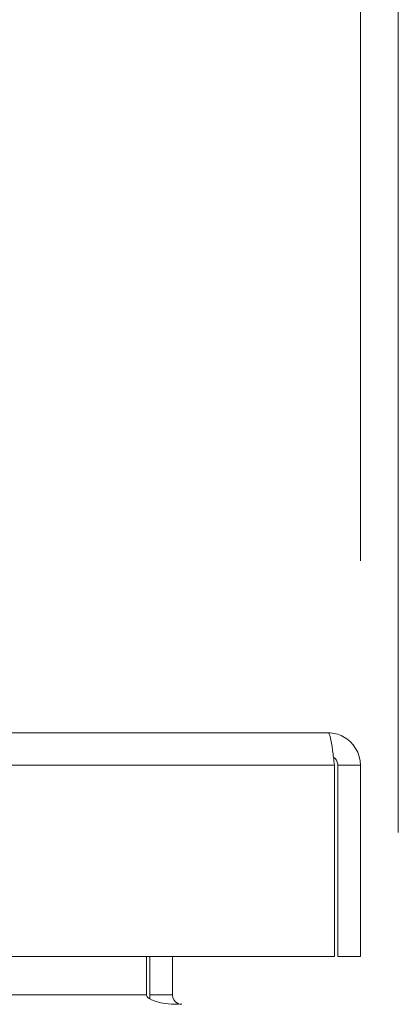
# Model space of a CAD drawing. Units: inches. Extents: x 2 to 180, y 1 to 117.
# Drawn here: x 64 to 65, y 17 to 20 of the extents above; entities that cross this region are included whole.
import ezdxf

# ---------------------------------------------------------------- set-up
doc = ezdxf.new("R2010")
doc.units = ezdxf.units.IN
doc.header["$LTSCALE"] = 10.666667
doc.header["$MEASUREMENT"] = 0
for name, color, linetype, lineweight in [('Dimension (ANSI)', 7, 'Continuous', 13), ('Visible (ANSI)', 7, 'Continuous', 13), ('Visible Narrow (ANSI)', 7, 'Continuous', 18)]:
    doc.layers.add(name, color=color, linetype=linetype, lineweight=lineweight)
doc.styles.add('Note Text (ANSI)', font='RomanS.shx')
doc.dimstyles.new('Default (ANSI)', dxfattribs={"dimscale": 10.666667, "dimtxt": 0.12, "dimasz": 0.098425, "dimexe": 0.125, "dimexo": 0.0625, "dimgap": 0.031496, "dimtad": 0, "dimtih": 1, "dimtoh": 1, "dimrnd": 1e-08, "dimzin": 0, "dimdsep": 46, "dimtxsty": 'Note Text (ANSI)', "dimcen": 0.09, "dimdle": 0.393701, "dimclrd": 256, "dimclre": 256, "dimclrt": 256, "dimadec": 0, "dimazin": 0, "dimtfac": 1, "dimtofl": 0, "dimtmove": 0, "dimatfit": 3, "dimfxl": 1, "dimtolj": 1, "dimtzin": 4, "dimlwd": -1, "dimlwe": -1, "dimarcsym": 0})

# ---------------------------------------------------------------- blocks, each defined once
blk = doc.blocks.new('*D10')
at = {"layer": 'Defpoints', "color": 0, "transparency": 16777216}
for p in [(64.7043, 21.8076), (40.8293, 17.9205), (64.7043, 17.9205)]:
    blk.add_point(p, dxfattribs=at)
at = {"layer": 'Dimension (ANSI)', "transparency": 16777216}
for p, q in [((40.8293, 18.5871), (40.8293, 23.1409)), ((64.7043, 18.5871), (64.7043, 23.1409)), ((41.8791, 21.8076), (49.8708, 21.8076)), ((63.6544, 21.8076), (55.6627, 21.8076))]:
    blk.add_line(p, q, dxfattribs=at)
for points in [[(41.8791, 21.9825), (41.8791, 21.6326), (40.8293, 21.8076)], [(63.6544, 21.9825), (63.6544, 21.6326), (64.7043, 21.8076)]]:
    blk.add_solid(points, dxfattribs=at)
at = {"layer": 'Dimension (ANSI)', "transparency": 16777216, "insert": (50.2068, 22.4476), "char_height": 1.28, "attachment_point": 1, "style": 'Note Text (ANSI)'}
blk.add_mtext('\\A1;23.87', dxfattribs=at)
blk = doc.blocks.new('*D11')
at = {"layer": 'Defpoints', "color": 0, "transparency": 16777216}
for p in [(64.828, 21.8076), (64.7043, 17.9205), (64.828, 17.0342)]:
    blk.add_point(p, dxfattribs=at)
at = {"layer": 'Dimension (ANSI)', "transparency": 16777216}
for p, q in [((64.7043, 18.5871), (64.7043, 23.1409)), ((64.828, 17.7009), (64.828, 23.1409)), ((63.6544, 21.8076), (62.6045, 21.8076)), ((65.8778, 21.8076), (66.9277, 21.8076))]:
    blk.add_line(p, q, dxfattribs=at)
for points in [[(63.6544, 21.9825), (63.6544, 21.6326), (64.7043, 21.8076)], [(65.8778, 21.9825), (65.8778, 21.6326), (64.828, 21.8076)]]:
    blk.add_solid(points, dxfattribs=at)
at = {"layer": 'Dimension (ANSI)', "transparency": 16777216, "insert": (67.2636, 22.4476), "char_height": 1.28, "attachment_point": 1, "style": 'Note Text (ANSI)'}
blk.add_mtext('\\A1;0.12', dxfattribs=at)

msp = doc.modelspace()

# ---------------------------------------------------------------- linework, layer by layer
at = {"layer": 'Visible (ANSI)'}
for p, q in [((40.9345, 18.0257), (64.599, 18.0257)), ((64.6192, 17.9205), (64.6192, 17.2957)), ((64.6303, 17.9205), (64.6303, 17.2957)), ((64.6303, 17.9205), (64.7043, 17.9205)), ((64.7043, 17.2957), (64.7043, 17.9205)), ((64.6192, 17.2957), (40.9143, 17.2957)), ((64.0044, 17.1707), (64.0044, 17.2957)), ((64.0155, 17.2957), (64.0155, 17.1707)), ((64.0895, 17.1707), (64.0895, 17.2957)), ((64.6303, 17.2957), (64.7043, 17.2957))]:
    msp.add_line(p, q, dxfattribs=at)
msp.add_arc((64.1207, 17.1707), 0.1052, 180, 187.9309, dxfattribs=at)
for points, knots in [([(64.599, 18.0257), (64.6037, 18.0257), (64.6084, 18.0028), (64.6131, 17.9687), (64.6151, 17.9538), (64.6172, 17.9372), (64.6192, 17.9205)], [0, 0, 0, 0, 1.095058, 1.095058, 1.095058, 1.570796, 1.570796, 1.570796, 1.570796]), ([(64.7043, 17.9205), (64.7043, 17.9589), (64.6814, 17.9964), (64.6472, 18.014), (64.6324, 18.0217), (64.6157, 18.0257), (64.599, 18.0257)], [0, 0, 0, 0, 1.095058, 1.095058, 1.095058, 1.570796, 1.570796, 1.570796, 1.570796]), ([(64.6158, 17.9465), (64.6236, 17.9412), (64.6293, 17.9326), (64.6302, 17.9232), (64.6302, 17.9223), (64.6303, 17.9214), (64.6303, 17.9205)], [0.5736743, 0.5736743, 0.5736743, 0.5736743, 1.4834748, 1.4834748, 1.4834748, 1.5707963, 1.5707963, 1.5707963, 1.5707963]), ([(64.0044, 17.1707), (64.0044, 17.159), (64.0288, 17.1475), (64.0646, 17.1425), (64.0786, 17.1405), (64.0941, 17.1395), (64.1097, 17.1395)], [-3.141593, -3.141593, -3.141593, -3.141593, -2.012802, -2.012802, -2.012802, -1.570796, -1.570796, -1.570796, -1.570796]), ([(64.0895, 17.1707), (64.0895, 17.159), (64.0967, 17.1475), (64.1073, 17.1425), (64.1115, 17.1405), (64.1161, 17.1395), (64.1207, 17.1395)], [-3.141593, -3.141593, -3.141593, -3.141593, -2.012802, -2.012802, -2.012802, -1.570796, -1.570796, -1.570796, -1.570796])]:
    msp.add_open_spline(points, degree=3, knots=knots, dxfattribs=at)
at = {"layer": 'Visible Narrow (ANSI)'}
for p, q in [((64.6192, 17.9205), (40.9143, 17.9205)), ((41.6515, 17.1707), (64.0044, 17.1707)), ((64.0895, 17.1707), (64.0155, 17.1707))]:
    msp.add_line(p, q, dxfattribs=at)

# ---------------------------------------------------------------- dimensions: what is measured, and where the dimension line sits
at = {"layer": 'Dimension (ANSI)'}
dim = msp.add_linear_dim(base=(64.7042696904, 21.8075662638), p1=(40.8292696904, 17.9204661982), p2=(64.7042696904, 17.9204661982), angle=180, dimstyle='Default (ANSI)', override={"dimgap": 0.031496, "dimtih": 0, "dimtoh": 0, "dimdec": 2, "dimtol": 0, "dimlim": 0, "dimtp": 0, "dimtm": 0, "dimtdec": 2, "dimatfit": 1}, dxfattribs=at)
dim.commit()
dim.dimension.update_dxf_attribs({"geometry": '*D10', "text_midpoint": (52.7667696904, 21.8075662638), "dimtype": 160})
dim = msp.add_linear_dim(base=(64.828, 21.8076), p1=(64.7043, 17.9205), p2=(64.828, 17.0342), dimstyle='Default (ANSI)', override={"dimgap": 0.031496, "dimtih": 0, "dimtoh": 0, "dimdec": 2, "dimtol": 0, "dimlim": 0, "dimtp": 0, "dimtm": 0, "dimtdec": 2, "dimatfit": 1}, dxfattribs=at)
dim.commit()
dim.dimension.update_dxf_attribs({"geometry": '*D11', "text_midpoint": (69.2141, 21.8076), "dimtype": 160})

doc.saveas('drawing.dxf')
